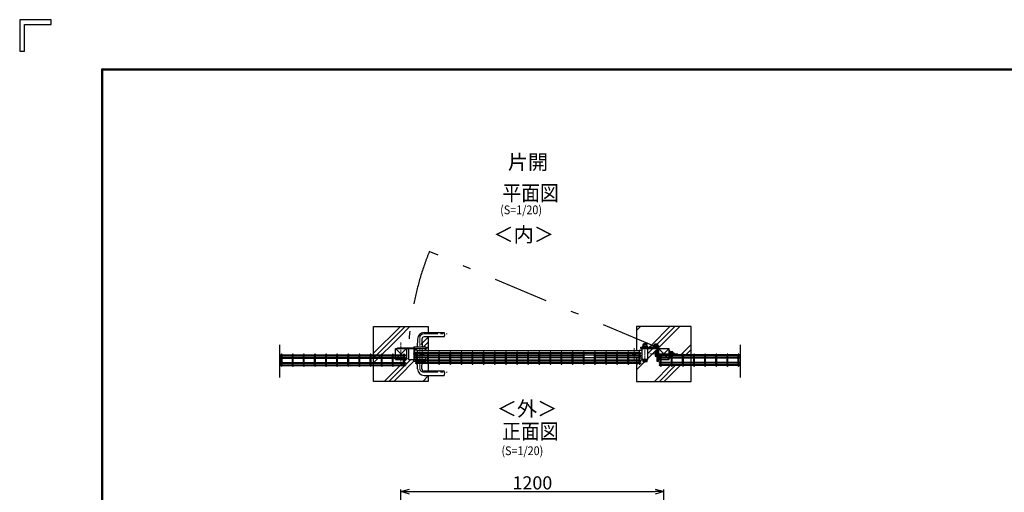
# Model space of a CAD drawing. Units: millimetres. Extents: x 16673 to 25523, y -466 to 5834.
# Drawn here: x 16673 to 21166, y 3676 to 5834 of the extents above; entities that cross this region are included whole.
import ezdxf
from ezdxf.enums import TextEntityAlignment as Align

# ---------------------------------------------------------------- set-up
doc = ezdxf.new("R2010")
doc.units = ezdxf.units.MM
doc.header["$LTSCALE"] = 50
doc.header["$PDMODE"] = 35
doc.linetypes.add('CENTER', pattern=[2, 1.25, -0.25, 0.25, -0.25])
doc.linetypes.add('JIS_DASHDOT', pattern=[10.7, 5, -2.5, 0.7, -2.5])
for name, color, linetype in [('D-TITLE', 7, 'Continuous'), ('EXTCNT-L', 7, 'Continuous'), ('Jﾊﾟﾈﾙ', 3, 'Continuous'), ('WAKU', 7, 'Continuous'), ('ハッチング', 4, 'Continuous'), ('丁番', 3, 'Continuous'), ('外形線', 7, 'Continuous'), ('寸法線', 7, 'Continuous'), ('扉横枠', 7, 'Continuous'), ('扉縦枠', 7, 'Continuous')]:
    doc.layers.add(name, color=color, linetype=linetype)
doc.layers.add('寸法', color=7, linetype='Continuous', lineweight=9)
doc.layers.add('軸線', color=1, linetype='CENTER', lineweight=9)
doc.styles.get("Standard").update_dxf_attribs({"font": 'txt.shx', "bigfont": 'bigfont.shx'})
doc.dimstyles.new('20', dxfattribs={"dimscale": 20, "dimtxt": 3, "dimasz": 2, "dimexe": 0.5, "dimexo": 0.5, "dimgap": 0.5, "dimtad": 1, "dimdsep": 46, "dimtxsty": 'Standard', "dimblk": 'OPEN30', "dimcen": 0, "dimclrd": 4, "dimclre": 4, "dimclrt": 2, "dimadec": 1, "dimazin": 2, "dimtfac": 1, "dimtix": 1, "dimtmove": 2, "dimatfit": 3, "dimldrblk": 'OPEN30', "dimfxl": 1, "dimtolj": 1, "dimtzin": 0, "dimarcsym": 0})

# ---------------------------------------------------------------- blocks, each defined once
blk = doc.blocks.new('_Open30')
at = {"layer": '寸法', "color": 0, "linetype": 'Continuous', "lineweight": -2}
for p, q in [((-1, 0.27), (0, 0)), ((0, 0), (-1, -0.27)), ((0, 0), (-1, 0))]:
    blk.add_line(p, q, dxfattribs=at)
blk = doc.blocks.new('*D27')
at = {"layer": 'DEFPOINTS', "color": 0, "transparency": 16777216}
for p in [(19612.2, 3679.3), (18412.2, 3123.2), (19612.2, 3123.2)]:
    blk.add_point(p, dxfattribs=at)
at = {"layer": '寸法線', "color": 4, "lineweight": -2, "transparency": 16777216}
for p, q in [((18412.2, 3133.2), (18412.2, 3689.3)), ((19612.2, 3133.2), (19612.2, 3689.3)), ((18452.2, 3679.3), (19572.2, 3679.3))]:
    blk.add_line(p, q, dxfattribs=at)
at = {"layer": '寸法線', "color": 4, "lineweight": -2, "transparency": 16777216, "xscale": 40, "yscale": 40, "zscale": 40, "rotation": 180}
blk.add_blockref('_Open30', (18412.2, 3679.3), dxfattribs=at)
at = {"layer": '寸法線', "color": 4, "lineweight": -2, "transparency": 16777216, "xscale": 40, "yscale": 40, "zscale": 40}
blk.add_blockref('_Open30', (19612.2, 3679.3), dxfattribs=at)
at = {"layer": '寸法線', "color": 2, "transparency": 16777216, "insert": (19012.2, 3719.3), "char_height": 60, "attachment_point": 5}
blk.add_mtext('\\A1;1200', dxfattribs=at)

msp = doc.modelspace()

# ---------------------------------------------------------------- linework, layer by layer
msp.add_line((18476.375, 4332.656), (18525.675, 4332.656))
at = {"layer": 'EXTCNT-L', "color": 4}
for p, q in [((17859.105, 4200.528), (17859.105, 4349.23)), ((19962.175, 4200.528), (19962.175, 4349.23))]:
    msp.add_line(p, q, dxfattribs=at)
at = {"layer": 'Jﾊﾟﾈﾙ'}
for p, q in [((18483.683, 4262.356), (18483.683, 4314.756)), ((18487.283, 4262.356), (18487.283, 4314.756)), ((18534.452, 4262.356), (18534.452, 4314.756)), ((18538.052, 4262.356), (18538.052, 4314.756)), ((18585.221, 4262.356), (18585.221, 4314.756)), ((18588.821, 4262.356), (18588.821, 4314.756)), ((18635.99, 4262.356), (18635.99, 4314.756)), ((18639.59, 4262.356), (18639.59, 4314.756)), ((18686.76, 4262.356), (18686.76, 4314.756)), ((18690.36, 4262.356), (18690.36, 4314.756)), ((18737.529, 4262.356), (18737.529, 4314.756)), ((18741.129, 4262.356), (18741.129, 4314.756)), ((18788.298, 4262.356), (18788.298, 4314.756)), ((18791.898, 4262.356), (18791.898, 4314.756)), ((18839.067, 4262.356), (18839.067, 4314.756)), ((18842.667, 4262.356), (18842.667, 4314.756)), ((18889.837, 4262.356), (18889.837, 4314.756)), ((18893.437, 4262.356), (18893.437, 4314.756)), ((18940.606, 4262.356), (18940.606, 4314.756)), ((18944.206, 4262.356), (18944.206, 4314.756)), ((18991.375, 4262.356), (18991.375, 4314.756)), ((18994.975, 4262.356), (18994.975, 4314.756)), ((19042.144, 4262.356), (19042.144, 4314.756)), ((19045.744, 4262.356), (19045.744, 4314.756)), ((19092.914, 4262.356), (19092.914, 4314.756)), ((19096.514, 4262.356), (19096.514, 4314.756)), ((19143.683, 4262.356), (19143.683, 4314.756)), ((19147.283, 4262.356), (19147.283, 4314.756)), ((19194.452, 4262.356), (19194.452, 4314.756)), ((19198.052, 4262.356), (19198.052, 4314.756)), ((19245.221, 4262.356), (19245.221, 4314.756)), ((19248.821, 4262.356), (19248.821, 4314.756)), ((19295.99, 4262.356), (19295.99, 4314.756)), ((19299.59, 4262.356), (19299.59, 4314.756)), ((19346.76, 4262.356), (19346.76, 4314.756)), ((19350.36, 4262.356), (19350.36, 4314.756)), ((19397.529, 4262.356), (19397.529, 4314.756)), ((19401.129, 4262.356), (19401.129, 4314.756)), ((19448.298, 4262.356), (19448.298, 4314.756)), ((19451.898, 4262.356), (19451.898, 4314.756)), ((19499.067, 4262.356), (19499.067, 4314.756)), ((19502.667, 4262.356), (19502.667, 4314.756)), ((17859.105, 4303.456), (17866.114, 4303.456)), ((17859.105, 4299.856), (17866.114, 4299.856)), ((17859.105, 4292.156), (17866.114, 4292.156)), ((17859.105, 4288.556), (17866.114, 4288.556)), ((17859.105, 4269.556), (17866.114, 4269.556)), ((17866.114, 4252.856), (17866.114, 4305.256)), ((17869.714, 4252.856), (17869.714, 4305.256)), ((17869.714, 4303.456), (17916.883, 4303.456)), ((17869.714, 4299.856), (17916.883, 4299.856)), ((17869.714, 4292.156), (17916.883, 4292.156)), ((17869.714, 4288.556), (17916.883, 4288.556)), ((17869.714, 4269.556), (17916.883, 4269.556)), ((17916.883, 4252.856), (17916.883, 4305.256)), ((17920.483, 4252.856), (17920.483, 4305.256)), ((17920.483, 4303.456), (17967.652, 4303.456)), ((17920.483, 4299.856), (17967.652, 4299.856)), ((17920.483, 4292.156), (17967.652, 4292.156)), ((17920.483, 4288.556), (17967.652, 4288.556)), ((17920.483, 4269.556), (17967.652, 4269.556)), ((17967.652, 4252.856), (17967.652, 4305.256)), ((17971.252, 4252.856), (17971.252, 4305.256)), ((17971.252, 4303.456), (18018.421, 4303.456)), ((17971.252, 4299.856), (18018.421, 4299.856)), ((17971.252, 4292.156), (18018.421, 4292.156)), ((17971.252, 4288.556), (18018.421, 4288.556)), ((17971.252, 4269.556), (18018.421, 4269.556)), ((18018.421, 4252.856), (18018.421, 4305.256)), ((18022.021, 4252.856), (18022.021, 4305.256)), ((18022.021, 4303.456), (18069.19, 4303.456)), ((18022.021, 4299.856), (18069.19, 4299.856)), ((18022.021, 4292.156), (18069.19, 4292.156)), ((18022.021, 4288.556), (18069.19, 4288.556)), ((18022.021, 4269.556), (18069.19, 4269.556)), ((18069.19, 4252.856), (18069.19, 4305.256)), ((18072.79, 4252.856), (18072.79, 4305.256)), ((18072.79, 4303.456), (18119.96, 4303.456)), ((18072.79, 4299.856), (18119.96, 4299.856)), ((18072.79, 4292.156), (18119.96, 4292.156)), ((18072.79, 4288.556), (18119.96, 4288.556)), ((18072.79, 4269.556), (18119.96, 4269.556)), ((18119.96, 4252.856), (18119.96, 4305.256)), ((18123.56, 4252.856), (18123.56, 4305.256)), ((18123.56, 4303.456), (18170.729, 4303.456)), ((18123.56, 4299.856), (18170.729, 4299.856)), ((18123.56, 4292.156), (18170.729, 4292.156)), ((18123.56, 4288.556), (18170.729, 4288.556)), ((18123.56, 4269.556), (18170.729, 4269.556)), ((18170.729, 4252.856), (18170.729, 4305.256)), ((18174.329, 4252.856), (18174.329, 4305.256)), ((18174.329, 4303.456), (18221.498, 4303.456)), ((18174.329, 4299.856), (18221.498, 4299.856)), ((18174.329, 4292.156), (18221.498, 4292.156)), ((18174.329, 4288.556), (18221.498, 4288.556)), ((18174.329, 4269.556), (18221.498, 4269.556)), ((18221.498, 4252.856), (18221.498, 4305.256)), ((18225.098, 4252.856), (18225.098, 4305.256)), ((18225.098, 4303.456), (18272.267, 4303.456)), ((18225.098, 4299.856), (18272.267, 4299.856)), ((18225.098, 4292.156), (18272.267, 4292.156)), ((18225.098, 4288.556), (18272.267, 4288.556)), ((18225.098, 4269.556), (18272.267, 4269.556)), ((18272.267, 4252.856), (18272.267, 4305.256)), ((18275.867, 4252.856), (18275.867, 4305.256)), ((18275.867, 4303.456), (18323.037, 4303.456)), ((18275.867, 4299.856), (18323.037, 4299.856)), ((18275.867, 4292.156), (18323.037, 4292.156)), ((18275.867, 4288.556), (18323.037, 4288.556)), ((18275.867, 4269.556), (18323.037, 4269.556)), ((18323.037, 4252.856), (18323.037, 4305.256)), ((18326.637, 4252.856), (18326.637, 4305.256)), ((18326.637, 4303.456), (18373.806, 4303.456)), ((18326.637, 4299.856), (18373.806, 4299.856)), ((18326.637, 4292.156), (18373.806, 4292.156)), ((18326.637, 4288.556), (18373.806, 4288.556)), ((18326.637, 4269.556), (18373.806, 4269.556)), ((18373.806, 4252.856), (18373.806, 4305.256)), ((18377.406, 4252.856), (18377.406, 4305.256)), ((18377.406, 4303.456), (18424.575, 4303.456)), ((18377.406, 4299.856), (18424.575, 4299.856)), ((18377.406, 4292.156), (18424.575, 4292.156)), ((18377.406, 4288.556), (18424.575, 4288.556)), ((18377.406, 4269.556), (18424.575, 4269.556)), ((18424.575, 4252.856), (18424.575, 4305.256)), ((18428.175, 4252.856), (18428.175, 4305.256)), ((18428.175, 4303.456), (18433.375, 4303.456)), ((18428.175, 4299.856), (18433.375, 4299.856)), ((18428.175, 4292.156), (18433.375, 4292.156)), ((18428.175, 4288.556), (18433.375, 4288.556)), ((18428.175, 4269.556), (18433.375, 4269.556)), ((18483.683, 4312.956), (18478.483, 4312.956)), ((18483.683, 4309.356), (18478.483, 4309.356)), ((18483.683, 4301.656), (18478.483, 4301.656)), ((18483.683, 4298.056), (18478.483, 4298.056)), ((18483.683, 4279.056), (18478.483, 4279.056)), ((18483.683, 4275.456), (18478.483, 4275.456)), ((18534.452, 4312.956), (18487.283, 4312.956)), ((18534.452, 4309.356), (18487.283, 4309.356)), ((18534.452, 4301.656), (18487.283, 4301.656)), ((18534.452, 4298.056), (18487.283, 4298.056)), ((18534.452, 4279.056), (18487.283, 4279.056)), ((18534.452, 4275.456), (18487.283, 4275.456)), ((18585.221, 4312.956), (18538.052, 4312.956)), ((18585.221, 4309.356), (18538.052, 4309.356)), ((18585.221, 4301.656), (18538.052, 4301.656)), ((18585.221, 4298.056), (18538.052, 4298.056)), ((18585.221, 4279.056), (18538.052, 4279.056)), ((18585.221, 4275.456), (18538.052, 4275.456)), ((18635.99, 4312.956), (18588.821, 4312.956)), ((18635.99, 4309.356), (18588.821, 4309.356)), ((18635.99, 4301.656), (18588.821, 4301.656)), ((18635.99, 4298.056), (18588.821, 4298.056)), ((18635.99, 4279.056), (18588.821, 4279.056)), ((18635.99, 4275.456), (18588.821, 4275.456)), ((18686.76, 4312.956), (18639.59, 4312.956)), ((18686.76, 4309.356), (18639.59, 4309.356)), ((18686.76, 4301.656), (18639.59, 4301.656)), ((18686.76, 4298.056), (18639.59, 4298.056)), ((18686.76, 4279.056), (18639.59, 4279.056)), ((18686.76, 4275.456), (18639.59, 4275.456)), ((18737.529, 4312.956), (18690.36, 4312.956)), ((18737.529, 4309.356), (18690.36, 4309.356)), ((18737.529, 4301.656), (18690.36, 4301.656)), ((18737.529, 4298.056), (18690.36, 4298.056)), ((18737.529, 4279.056), (18690.36, 4279.056)), ((18737.529, 4275.456), (18690.36, 4275.456)), ((18788.298, 4312.956), (18741.129, 4312.956)), ((18788.298, 4309.356), (18741.129, 4309.356)), ((18788.298, 4301.656), (18741.129, 4301.656)), ((18788.298, 4298.056), (18741.129, 4298.056)), ((18788.298, 4279.056), (18741.129, 4279.056)), ((18788.298, 4275.456), (18741.129, 4275.456)), ((18839.067, 4312.956), (18791.898, 4312.956)), ((18839.067, 4309.356), (18791.898, 4309.356)), ((18839.067, 4301.656), (18791.898, 4301.656)), ((18839.067, 4298.056), (18791.898, 4298.056)), ((18839.067, 4279.056), (18791.898, 4279.056)), ((18839.067, 4275.456), (18791.898, 4275.456)), ((18889.837, 4312.956), (18842.667, 4312.956)), ((18889.837, 4309.356), (18842.667, 4309.356)), ((18889.837, 4301.656), (18842.667, 4301.656)), ((18889.837, 4298.056), (18842.667, 4298.056)), ((18889.837, 4279.056), (18842.667, 4279.056)), ((18889.837, 4275.456), (18842.667, 4275.456)), ((18940.606, 4312.956), (18893.437, 4312.956)), ((18940.606, 4309.356), (18893.437, 4309.356)), ((18940.606, 4301.656), (18893.437, 4301.656)), ((18940.606, 4298.056), (18893.437, 4298.056)), ((18940.606, 4279.056), (18893.437, 4279.056)), ((18940.606, 4275.456), (18893.437, 4275.456)), ((18991.375, 4312.956), (18944.206, 4312.956)), ((18991.375, 4309.356), (18944.206, 4309.356)), ((18991.375, 4301.656), (18944.206, 4301.656)), ((18991.375, 4298.056), (18944.206, 4298.056)), ((18991.375, 4279.056), (18944.206, 4279.056)), ((18991.375, 4275.456), (18944.206, 4275.456)), ((19042.144, 4312.956), (18994.975, 4312.956)), ((19042.144, 4309.356), (18994.975, 4309.356)), ((19042.144, 4301.656), (18994.975, 4301.656)), ((19042.144, 4298.056), (18994.975, 4298.056)), ((19042.144, 4279.056), (18994.975, 4279.056)), ((19042.144, 4275.456), (18994.975, 4275.456)), ((19092.914, 4312.956), (19045.744, 4312.956)), ((19092.914, 4309.356), (19045.744, 4309.356)), ((19092.914, 4301.656), (19045.744, 4301.656)), ((19092.914, 4298.056), (19045.744, 4298.056)), ((19092.914, 4279.056), (19045.744, 4279.056)), ((19092.914, 4275.456), (19045.744, 4275.456)), ((19143.683, 4312.956), (19096.514, 4312.956)), ((19143.683, 4309.356), (19096.514, 4309.356)), ((19143.683, 4301.656), (19096.514, 4301.656)), ((19143.683, 4298.056), (19096.514, 4298.056)), ((19143.683, 4279.056), (19096.514, 4279.056)), ((19143.683, 4275.456), (19096.514, 4275.456)), ((19194.452, 4312.956), (19147.283, 4312.956)), ((19194.452, 4309.356), (19147.283, 4309.356)), ((19194.452, 4301.656), (19147.283, 4301.656)), ((19194.452, 4298.056), (19147.283, 4298.056)), ((19194.452, 4279.056), (19147.283, 4279.056)), ((19194.452, 4275.456), (19147.283, 4275.456)), ((19245.221, 4312.956), (19198.052, 4312.956)), ((19245.221, 4309.356), (19198.052, 4309.356)), ((19245.221, 4301.656), (19198.052, 4301.656)), ((19245.221, 4298.056), (19198.052, 4298.056)), ((19245.221, 4279.056), (19198.052, 4279.056)), ((19245.221, 4275.456), (19198.052, 4275.456)), ((19295.99, 4312.956), (19248.821, 4312.956)), ((19295.99, 4309.356), (19248.821, 4309.356)), ((19295.99, 4301.656), (19248.821, 4301.656)), ((19295.99, 4279.056), (19248.821, 4279.056)), ((19295.99, 4275.456), (19248.821, 4275.456)), ((19346.76, 4312.956), (19299.59, 4312.956)), ((19346.76, 4309.356), (19299.59, 4309.356)), ((19346.76, 4301.656), (19299.59, 4301.656)), ((19346.76, 4298.056), (19299.59, 4298.056)), ((19346.76, 4279.056), (19299.59, 4279.056)), ((19346.76, 4275.456), (19299.59, 4275.456)), ((19397.529, 4312.956), (19350.36, 4312.956)), ((19397.529, 4309.356), (19350.36, 4309.356)), ((19397.529, 4301.656), (19350.36, 4301.656)), ((19397.529, 4298.056), (19350.36, 4298.056)), ((19397.529, 4279.056), (19350.36, 4279.056)), ((19397.529, 4275.456), (19350.36, 4275.456)), ((19448.298, 4312.956), (19401.129, 4312.956)), ((19448.298, 4309.356), (19401.129, 4309.356)), ((19448.298, 4301.656), (19401.129, 4301.656)), ((19448.298, 4298.056), (19401.129, 4298.056)), ((19448.298, 4279.056), (19401.129, 4279.056)), ((19448.298, 4275.456), (19401.129, 4275.456)), ((19499.067, 4312.956), (19451.898, 4312.956)), ((19499.067, 4309.356), (19451.898, 4309.356)), ((19499.067, 4301.656), (19451.898, 4301.656)), ((19499.067, 4298.056), (19451.898, 4298.056)), ((19499.067, 4279.056), (19451.898, 4279.056)), ((19499.067, 4275.456), (19451.898, 4275.456)), ((19502.683, 4312.956), (19507.883, 4312.956)), ((19502.683, 4309.356), (19507.883, 4309.356)), ((19502.683, 4301.656), (19507.883, 4301.656)), ((19502.683, 4298.056), (19507.883, 4298.056)), ((19502.683, 4279.056), (19507.883, 4279.056)), ((19502.683, 4275.456), (19507.883, 4275.456)), ((19596.175, 4303.456), (19590.975, 4303.456)), ((19596.175, 4299.856), (19590.975, 4299.856)), ((19596.175, 4292.156), (19590.975, 4292.156)), ((19596.175, 4288.556), (19590.975, 4288.556)), ((19596.175, 4269.556), (19590.975, 4269.556)), ((19596.175, 4252.856), (19596.175, 4305.256)), ((19599.775, 4252.856), (19599.775, 4305.256)), ((19646.944, 4303.456), (19599.775, 4303.456)), ((19646.944, 4299.856), (19599.775, 4299.856)), ((19646.944, 4292.156), (19599.775, 4292.156)), ((19646.944, 4288.556), (19599.775, 4288.556)), ((19646.944, 4269.556), (19599.775, 4269.556)), ((19646.944, 4252.856), (19646.944, 4305.256)), ((19650.544, 4252.856), (19650.544, 4305.256)), ((19697.714, 4303.456), (19650.544, 4303.456)), ((19697.714, 4299.856), (19650.544, 4299.856)), ((19697.714, 4292.156), (19650.544, 4292.156)), ((19697.714, 4288.556), (19650.544, 4288.556)), ((19697.714, 4269.556), (19650.544, 4269.556)), ((19697.714, 4252.856), (19697.714, 4305.256)), ((19701.314, 4252.856), (19701.314, 4305.256)), ((19748.483, 4303.456), (19701.314, 4303.456)), ((19748.483, 4299.856), (19701.314, 4299.856)), ((19748.483, 4292.156), (19701.314, 4292.156)), ((19748.483, 4288.556), (19701.314, 4288.556)), ((19748.483, 4269.556), (19701.314, 4269.556)), ((19748.483, 4252.856), (19748.483, 4305.256)), ((19752.083, 4252.856), (19752.083, 4305.256)), ((19799.252, 4303.456), (19752.083, 4303.456)), ((19799.252, 4299.856), (19752.083, 4299.856)), ((19799.252, 4292.156), (19752.083, 4292.156)), ((19799.252, 4288.556), (19752.083, 4288.556)), ((19799.252, 4269.556), (19752.083, 4269.556)), ((19799.252, 4252.856), (19799.252, 4305.256)), ((19802.852, 4252.856), (19802.852, 4305.256)), ((19850.021, 4303.456), (19802.852, 4303.456)), ((19850.021, 4299.856), (19802.852, 4299.856)), ((19850.021, 4292.156), (19802.852, 4292.156)), ((19850.021, 4288.556), (19802.852, 4288.556)), ((19850.021, 4269.556), (19802.852, 4269.556)), ((19850.021, 4252.856), (19850.021, 4305.256)), ((19853.621, 4252.856), (19853.621, 4305.256)), ((19900.79, 4303.456), (19853.621, 4303.456)), ((19900.79, 4299.856), (19853.621, 4299.856)), ((19900.79, 4292.156), (19853.621, 4292.156)), ((19900.79, 4288.556), (19853.621, 4288.556)), ((19900.79, 4269.556), (19853.621, 4269.556)), ((19900.79, 4252.856), (19900.79, 4305.256)), ((19904.39, 4252.856), (19904.39, 4305.256)), ((19951.56, 4303.456), (19904.39, 4303.456)), ((19951.56, 4299.856), (19904.39, 4299.856)), ((19951.56, 4292.156), (19904.39, 4292.156)), ((19951.56, 4288.556), (19904.39, 4288.556)), ((19951.56, 4269.556), (19904.39, 4269.556)), ((19951.56, 4252.856), (19951.56, 4305.256)), ((19955.16, 4252.856), (19955.16, 4305.256)), ((19962.175, 4303.456), (19955.16, 4303.456)), ((19962.175, 4299.856), (19955.16, 4299.856)), ((19962.175, 4292.156), (19955.16, 4292.156)), ((19962.175, 4288.556), (19955.16, 4288.556)), ((19962.175, 4269.556), (19955.16, 4269.556)), ((17859.105, 4265.956), (17866.114, 4265.956)), ((17859.105, 4258.256), (17866.114, 4258.256)), ((17859.105, 4254.656), (17866.114, 4254.656)), ((17869.714, 4265.956), (17916.883, 4265.956)), ((17869.714, 4258.256), (17916.883, 4258.256)), ((17869.714, 4254.656), (17916.883, 4254.656)), ((17920.483, 4265.956), (17967.652, 4265.956)), ((17920.483, 4258.256), (17967.652, 4258.256)), ((17920.483, 4254.656), (17967.652, 4254.656)), ((17971.252, 4265.956), (18018.421, 4265.956)), ((17971.252, 4258.256), (18018.421, 4258.256)), ((17971.252, 4254.656), (18018.421, 4254.656)), ((18022.021, 4265.956), (18069.19, 4265.956)), ((18022.021, 4258.256), (18069.19, 4258.256)), ((18022.021, 4254.656), (18069.19, 4254.656)), ((18072.79, 4265.956), (18119.96, 4265.956)), ((18072.79, 4258.256), (18119.96, 4258.256)), ((18072.79, 4254.656), (18119.96, 4254.656)), ((18123.56, 4265.956), (18170.729, 4265.956)), ((18123.56, 4258.256), (18170.729, 4258.256)), ((18123.56, 4254.656), (18170.729, 4254.656)), ((18174.329, 4265.956), (18221.498, 4265.956)), ((18174.329, 4258.256), (18221.498, 4258.256)), ((18174.329, 4254.656), (18221.498, 4254.656)), ((18225.098, 4265.956), (18272.267, 4265.956)), ((18225.098, 4258.256), (18272.267, 4258.256)), ((18225.098, 4254.656), (18272.267, 4254.656)), ((18275.867, 4265.956), (18323.037, 4265.956)), ((18275.867, 4258.256), (18323.037, 4258.256)), ((18275.867, 4254.656), (18323.037, 4254.656)), ((18326.637, 4265.956), (18373.806, 4265.956)), ((18326.637, 4258.256), (18373.806, 4258.256)), ((18326.637, 4254.656), (18373.806, 4254.656)), ((18377.406, 4265.956), (18424.575, 4265.956)), ((18377.406, 4258.256), (18424.575, 4258.256)), ((18377.406, 4254.656), (18424.575, 4254.656)), ((18428.175, 4265.956), (18433.375, 4265.956)), ((18428.175, 4258.256), (18433.375, 4258.256)), ((18428.175, 4254.656), (18433.375, 4254.656)), ((18483.683, 4267.756), (18478.483, 4267.756)), ((18483.683, 4264.156), (18478.483, 4264.156)), ((18534.452, 4267.756), (18487.283, 4267.756)), ((18534.452, 4264.156), (18487.283, 4264.156)), ((18585.221, 4267.756), (18538.052, 4267.756)), ((18585.221, 4264.156), (18538.052, 4264.156)), ((18635.99, 4267.756), (18588.821, 4267.756)), ((18635.99, 4264.156), (18588.821, 4264.156)), ((18686.76, 4267.756), (18639.59, 4267.756)), ((18686.76, 4264.156), (18639.59, 4264.156)), ((18737.529, 4267.756), (18690.36, 4267.756)), ((18737.529, 4264.156), (18690.36, 4264.156)), ((18788.298, 4267.756), (18741.129, 4267.756)), ((18788.298, 4264.156), (18741.129, 4264.156)), ((18839.067, 4267.756), (18791.898, 4267.756)), ((18839.067, 4264.156), (18791.898, 4264.156)), ((18889.837, 4267.756), (18842.667, 4267.756)), ((18889.837, 4264.156), (18842.667, 4264.156)), ((18940.606, 4267.756), (18893.437, 4267.756)), ((18940.606, 4264.156), (18893.437, 4264.156)), ((18991.375, 4267.756), (18944.206, 4267.756)), ((18991.375, 4264.156), (18944.206, 4264.156)), ((19042.144, 4267.756), (18994.975, 4267.756)), ((19042.144, 4264.156), (18994.975, 4264.156)), ((19092.914, 4267.756), (19045.744, 4267.756)), ((19092.914, 4264.156), (19045.744, 4264.156)), ((19143.683, 4267.756), (19096.514, 4267.756)), ((19143.683, 4264.156), (19096.514, 4264.156)), ((19194.452, 4267.756), (19147.283, 4267.756)), ((19194.452, 4264.156), (19147.283, 4264.156)), ((19245.221, 4267.756), (19198.052, 4267.756)), ((19245.221, 4264.156), (19198.052, 4264.156)), ((19295.99, 4267.756), (19248.821, 4267.756)), ((19295.99, 4264.156), (19248.821, 4264.156)), ((19346.76, 4267.756), (19299.59, 4267.756)), ((19346.76, 4264.156), (19299.59, 4264.156)), ((19397.529, 4267.756), (19350.36, 4267.756)), ((19397.529, 4264.156), (19350.36, 4264.156)), ((19448.298, 4267.756), (19401.129, 4267.756)), ((19448.298, 4264.156), (19401.129, 4264.156)), ((19499.067, 4267.756), (19451.898, 4267.756)), ((19499.067, 4264.156), (19451.898, 4264.156)), ((19502.683, 4267.756), (19507.883, 4267.756)), ((19502.683, 4264.156), (19507.883, 4264.156)), ((19596.175, 4265.956), (19590.975, 4265.956)), ((19596.175, 4258.256), (19590.975, 4258.256)), ((19596.175, 4254.656), (19590.975, 4254.656)), ((19646.944, 4265.956), (19599.775, 4265.956)), ((19646.944, 4258.256), (19599.775, 4258.256)), ((19646.944, 4254.656), (19599.775, 4254.656)), ((19697.714, 4265.956), (19650.544, 4265.956)), ((19697.714, 4258.256), (19650.544, 4258.256)), ((19697.714, 4254.656), (19650.544, 4254.656)), ((19748.483, 4265.956), (19701.314, 4265.956)), ((19748.483, 4258.256), (19701.314, 4258.256)), ((19748.483, 4254.656), (19701.314, 4254.656)), ((19799.252, 4265.956), (19752.083, 4265.956)), ((19799.252, 4258.256), (19752.083, 4258.256)), ((19799.252, 4254.656), (19752.083, 4254.656)), ((19850.021, 4265.956), (19802.852, 4265.956)), ((19850.021, 4258.256), (19802.852, 4258.256)), ((19850.021, 4254.656), (19802.852, 4254.656)), ((19900.79, 4265.956), (19853.621, 4265.956)), ((19900.79, 4258.256), (19853.621, 4258.256)), ((19900.79, 4254.656), (19853.621, 4254.656)), ((19951.56, 4265.956), (19904.39, 4265.956)), ((19951.56, 4258.256), (19904.39, 4258.256)), ((19951.56, 4254.656), (19904.39, 4254.656)), ((19962.175, 4265.956), (19955.16, 4265.956)), ((19962.175, 4258.256), (19955.16, 4258.256)), ((19962.175, 4254.656), (19955.16, 4254.656))]:
    msp.add_line(p, q, dxfattribs=at)
at = {"layer": 'Jﾊﾟﾈﾙ', "ltscale": 0.5}
for p, q in [((18433.375, 4303.456), (18433.375, 4299.856)), ((18433.375, 4292.156), (18433.375, 4288.556)), ((18433.375, 4269.556), (18433.375, 4265.956)), ((18478.483, 4312.956), (18478.483, 4309.356)), ((18478.483, 4301.656), (18478.483, 4298.056)), ((18478.483, 4279.056), (18478.483, 4275.456)), ((19507.883, 4312.956), (19507.883, 4309.356)), ((19507.883, 4301.656), (19507.883, 4298.056)), ((19507.883, 4279.056), (19507.883, 4275.456)), ((19590.975, 4303.456), (19590.975, 4299.856)), ((19590.975, 4292.156), (19590.975, 4288.556)), ((19590.975, 4269.556), (19590.975, 4265.956)), ((18433.375, 4258.256), (18433.375, 4254.656)), ((18478.483, 4267.756), (18478.483, 4264.156)), ((19507.883, 4267.756), (19507.883, 4264.156)), ((19590.975, 4258.256), (19590.975, 4254.656))]:
    msp.add_line(p, q, dxfattribs=at)
at = {"layer": 'Jﾊﾟﾈﾙ'}
for centre, start, end in [((18485.483, 4314.756), 0, 180), ((18536.252, 4314.756), 0, 180), ((18587.021, 4314.756), 0, 180), ((18637.79, 4314.756), 0, 180), ((18688.56, 4314.756), 0, 180), ((18739.329, 4314.756), 0, 180), ((18790.098, 4314.756), 0, 180), ((18840.867, 4314.756), 0, 180), ((18891.637, 4314.756), 0, 180), ((18942.406, 4314.756), 0, 180), ((18993.175, 4314.756), 0, 180), ((19043.944, 4314.756), 0, 180), ((19094.714, 4314.756), 0, 180), ((19145.483, 4314.756), 0, 180), ((19196.252, 4314.756), 0, 180), ((19247.021, 4314.756), 0, 180), ((19297.79, 4314.756), 0, 180), ((19348.56, 4314.756), 0, 180), ((19399.329, 4314.756), 0, 180), ((19450.098, 4314.756), 0, 180), ((19500.867, 4314.756), 0, 180), ((17867.914, 4305.256), 0, 180), ((17918.683, 4305.256), 0, 180), ((17969.452, 4305.256), 0, 180), ((18020.221, 4305.256), 0, 180), ((18070.99, 4305.256), 0, 180), ((18121.76, 4305.256), 0, 180), ((18172.529, 4305.256), 0, 180), ((18223.298, 4305.256), 0, 180), ((18274.067, 4305.256), 0, 180), ((18324.837, 4305.256), 0, 180), ((18375.606, 4305.256), 0, 180), ((18426.375, 4305.256), 0, 180), ((19597.975, 4305.256), 0, 180), ((19648.744, 4305.256), 0, 180), ((19699.514, 4305.256), 0, 180), ((19750.283, 4305.256), 0, 180), ((19801.052, 4305.256), 0, 180), ((19851.821, 4305.256), 0, 180), ((19902.59, 4305.256), 0, 180), ((19953.36, 4305.256), 0, 180), ((17867.914, 4252.856), 180, 0), ((17918.683, 4252.856), 180, 0), ((17969.452, 4252.856), 180, 0), ((18020.221, 4252.856), 180, 0), ((18070.99, 4252.856), 180, 0), ((18121.76, 4252.856), 180, 0), ((18172.529, 4252.856), 180, 0), ((18223.298, 4252.856), 180, 0), ((18274.067, 4252.856), 180, 0), ((18324.837, 4252.856), 180, 0), ((18375.606, 4252.856), 180, 0), ((18426.375, 4252.856), 180, 0), ((18485.483, 4262.356), 180, 0), ((18536.252, 4262.356), 180, 0), ((18587.021, 4262.356), 180, 0), ((18637.79, 4262.356), 180, 0), ((18688.56, 4262.356), 180, 0), ((18739.329, 4262.356), 180, 0), ((18790.098, 4262.356), 180, 0), ((18840.867, 4262.356), 180, 0), ((18891.637, 4262.356), 180, 0), ((18942.406, 4262.356), 180, 0), ((18993.175, 4262.356), 180, 0), ((19043.944, 4262.356), 180, 0), ((19094.714, 4262.356), 180, 0), ((19145.483, 4262.356), 180, 0), ((19196.252, 4262.356), 180, 0), ((19247.021, 4262.356), 180, 0), ((19297.79, 4262.356), 180, 0), ((19348.56, 4262.356), 180, 0), ((19399.329, 4262.356), 180, 0), ((19450.098, 4262.356), 180, 0), ((19500.867, 4262.356), 180, 0), ((19597.975, 4252.856), 180, 0), ((19648.744, 4252.856), 180, 0), ((19699.514, 4252.856), 180, 0), ((19750.283, 4252.856), 180, 0), ((19801.052, 4252.856), 180, 0), ((19851.821, 4252.856), 180, 0), ((19902.59, 4252.856), 180, 0), ((19953.36, 4252.856), 180, 0)]:
    msp.add_arc(centre, 1.8, start, end, dxfattribs=at)
at = {"layer": 'WAKU', "color": 7}
for p, q in [((16815.833, 5833.733), (16672.583, 5833.733)), ((16672.583, 5833.733), (16672.583, 5690.483)), ((16694.071, 5812.245), (16815.833, 5812.245)), ((16694.071, 5690.483), (16694.071, 5812.245)), ((16815.833, 5812.245), (16815.833, 5833.733)), ((16672.583, 5690.483), (16694.071, 5690.483)), ((17047.583, 5608.733), (25297.583, 5608.733)), ((17047.583, -241.267), (17047.583, 5608.733)), ((17049.583, 5606.733), (25295.583, 5606.733)), ((17049.583, -239.267), (17049.583, 5606.733)), ((17051.583, -237.267), (17051.583, 5604.733)), ((17051.583, 5604.733), (25293.583, 5604.733))]:
    msp.add_line(p, q, dxfattribs=at)
at = {"layer": 'ハッチング', "linetype": 'JIS_DASHDOT'}
msp.add_line((19567.882, 4343.156), (18541.771, 4775.285), dxfattribs=at)
at = {"layer": 'ハッチング', "linetype": 'Continuous'}
for p, q in [((18287.175, 4310.841), (18406.925, 4430.591)), ((18287.175, 4288.744), (18406.925, 4408.494)), ((18406.925, 4386.397), (18453.184, 4432.656)), ((18406.925, 4408.494), (18431.087, 4432.656)), ((18406.925, 4430.591), (18408.99, 4432.656)), ((18287.175, 4266.647), (18406.925, 4386.397)), ((18503.643, 4350.533), (18537.175, 4384.065)), ((18515.864, 4340.656), (18537.175, 4361.968)), ((18520.461, 4323.156), (18537.175, 4339.871)), ((18406.925, 4253.815), (18441.925, 4288.815)), ((18406.925, 4231.718), (18457.864, 4282.656)), ((18406.925, 4209.621), (18471.961, 4274.656)), ((18335.766, 4182.656), (18406.925, 4253.815)), ((18357.864, 4182.656), (18406.925, 4231.718)), ((18379.961, 4182.656), (18406.925, 4209.621)), ((18512.543, 4182.656), (18537.175, 4207.288)), ((18534.64, 4182.656), (18537.175, 4185.191))]:
    msp.add_line(p, q, dxfattribs=at)
at = {"layer": 'ハッチング', "ltscale": 0.5}
for p, q in [((19487.175, 4414.632), (19505.201, 4432.658)), ((19555.583, 4348.335), (19639.905, 4432.658)), ((19582.144, 4352.446), (19662.356, 4432.658)), ((19585.964, 4333.816), (19684.807, 4432.658)), ((19539.175, 4309.477), (19562.354, 4332.656)), ((19539.175, 4331.928), (19539.903, 4332.656)), ((19539.175, 4287.027), (19581.175, 4329.027)), ((19545.903, 4338.656), (19555.583, 4348.335)), ((19690.308, 4303.456), (19737.175, 4350.323)), ((19712.759, 4303.456), (19737.175, 4327.872)), ((19487.175, 4235.027), (19525.804, 4273.656)), ((19502.667, 4272.97), (19505.154, 4275.456)), ((19507.883, 4278.185), (19513.175, 4283.477)), ((19735.21, 4303.456), (19737.175, 4305.422)), ((19487.175, 4257.477), (19493.854, 4264.156)), ((19569.51, 4182.658), (19641.508, 4254.656)), ((19591.961, 4182.658), (19663.959, 4254.656)), ((19614.412, 4182.658), (19686.41, 4254.656))]:
    msp.add_line(p, q, dxfattribs=at)
at = {"layer": 'ハッチング'}
msp.add_line((19637.134, 4282.697), (19637.175, 4282.738), dxfattribs=at)
at = {"layer": 'ハッチング', "linetype": 'JIS_DASHDOT'}
msp.add_arc((19773.166, 4280.697), 1327.009, 158.117219, 177.756014, dxfattribs=at)
at = {"layer": '丁番'}
for p, q in [((18396.375, 4335.856), (18396.375, 4332.656)), ((18396.375, 4335.856), (18473.175, 4335.856)), ((18396.375, 4332.656), (18473.175, 4332.656)), ((18473.175, 4285.856), (18473.175, 4332.656)), ((18476.375, 4285.856), (18476.375, 4332.656)), ((19506.615, 4338.656), (19566.526, 4338.656)), ((19506.615, 4332.656), (19506.615, 4338.656)), ((19506.615, 4332.656), (19574.401, 4332.656)), ((19515.688, 4340.656), (19536.688, 4340.656)), ((19515.688, 4338.656), (19515.688, 4340.656)), ((19515.688, 4338.656), (19536.688, 4338.656)), ((19536.003, 4351.156), (19516.373, 4351.156)), ((19516.373, 4351.156), (19516.373, 4343.156)), ((19516.373, 4343.156), (19536.003, 4343.156)), ((19516.988, 4340.656), (19516.988, 4343.156)), ((19521.188, 4356.156), (19531.188, 4356.156)), ((19521.188, 4351.156), (19521.188, 4356.156)), ((19521.281, 4351.156), (19521.281, 4343.156)), ((19531.096, 4351.156), (19531.096, 4343.156)), ((19531.188, 4356.156), (19531.188, 4351.156)), ((19535.388, 4343.156), (19535.388, 4340.656)), ((19536.003, 4343.156), (19536.003, 4351.156)), ((19536.688, 4340.656), (19536.688, 4338.656)), ((19566.615, 4332.656), (19566.615, 4338.656)), ((19572.175, 4317.493), (19572.175, 4297.863)), ((19579.175, 4317.493), (19572.175, 4317.493)), ((19579.175, 4318.178), (19581.175, 4318.178)), ((19579.175, 4318.178), (19579.175, 4297.178)), ((19587.175, 4333.816), (19581.175, 4333.816)), ((19581.175, 4273.816), (19581.175, 4333.727)), ((19587.175, 4273.816), (19587.175, 4341.601)), ((19637.175, 4323.656), (19640.175, 4323.656)), ((19637.182, 4318.126), (19637.182, 4297.126)), ((19640.175, 4291.656), (19640.175, 4323.656)), ((19640.182, 4318.126), (19642.182, 4318.126)), ((19642.182, 4318.126), (19642.182, 4297.126)), ((19642.182, 4316.826), (19644.682, 4316.826)), ((19652.682, 4317.441), (19644.682, 4317.441)), ((19644.682, 4317.441), (19644.682, 4297.811)), ((19652.682, 4297.811), (19652.682, 4317.441)), ((18473.175, 4285.856), (18476.375, 4285.856)), ((19515.333, 4282.656), (19515.333, 4280.656)), ((19515.333, 4280.656), (19536.333, 4280.656)), ((19536.333, 4282.656), (19516.018, 4282.656)), ((19516.018, 4280.656), (19516.018, 4273.656)), ((19516.018, 4273.656), (19535.648, 4273.656)), ((19520.925, 4280.656), (19520.925, 4273.656)), ((19530.74, 4280.656), (19530.74, 4273.656)), ((19535.648, 4273.656), (19535.648, 4280.656)), ((19536.333, 4280.656), (19536.333, 4282.656)), ((19579.175, 4312.586), (19572.175, 4312.586)), ((19579.175, 4302.771), (19572.175, 4302.771)), ((19572.175, 4297.863), (19579.175, 4297.863)), ((19579.175, 4297.178), (19581.175, 4297.178)), ((19587.175, 4273.816), (19581.175, 4273.816)), ((19637.175, 4291.656), (19640.175, 4291.656)), ((19642.182, 4297.126), (19640.182, 4297.126)), ((19644.682, 4298.426), (19642.182, 4298.426)), ((19652.682, 4312.533), (19644.682, 4312.533)), ((19652.682, 4302.718), (19644.682, 4302.718)), ((19644.682, 4297.811), (19652.682, 4297.811)), ((19652.682, 4312.626), (19657.682, 4312.626)), ((19657.682, 4302.626), (19652.682, 4302.626)), ((19657.682, 4312.626), (19657.682, 4302.626))]:
    msp.add_line(p, q, dxfattribs=at)
at = {"layer": '丁番', "color": 4}
for p, q in [((19512.615, 4332.656), (19512.615, 4338.676)), ((19555.615, 4332.656), (19555.615, 4338.661)), ((19587.175, 4322.816), (19581.17, 4322.816)), ((19587.175, 4279.816), (19581.156, 4279.816))]:
    msp.add_line(p, q, dxfattribs=at)
at = {"layer": '丁番', "color": 2}
for p, q in [((19576.135, 4343.336), (19565.375, 4343.336)), ((19576.235, 4343.336), (19576.415, 4343.336)), ((19576.325, 4343.516), (19576.325, 4354.276)), ((19576.325, 4343.246), (19576.325, 4343.426)), ((19576.325, 4343.156), (19576.325, 4332.396)), ((19576.495, 4343.336), (19587.255, 4343.336))]:
    msp.add_line(p, q, dxfattribs=at)
at = {"layer": '丁番'}
for radius in [10.85, 6.15]:
    msp.add_circle((19576.315, 4343.336), radius, dxfattribs=at)
msp.add_arc((18473.175, 4332.656), 3.2, 360, 90, dxfattribs=at)
at = {"layer": '外形線'}
for p, q in [((18287.175, 4182.656), (18287.175, 4432.656)), ((18287.175, 4432.656), (18537.175, 4432.656)), ((18518.175, 4405.656), (18609.496, 4405.656)), ((18537.175, 4432.656), (18537.175, 4405.656)), ((19737.175, 4432.658), (19487.175, 4432.658)), ((19487.175, 4432.658), (19487.175, 4323.156)), ((19737.175, 4182.658), (19737.175, 4432.658)), ((18488.175, 4375.656), (18487.175, 4340.656)), ((18508.175, 4375.656), (18509.175, 4340.656)), ((18609.496, 4385.656), (18518.175, 4385.656)), ((18537.175, 4385.656), (18537.175, 4323.156)), ((18387.175, 4282.656), (18387.175, 4332.656)), ((18437.175, 4332.656), (18387.175, 4282.656)), ((18437.175, 4282.656), (18387.175, 4332.656)), ((18387.175, 4332.656), (18437.175, 4332.656)), ((18437.175, 4332.656), (18437.175, 4282.656)), ((18470.675, 4340.656), (18470.675, 4335.856)), ((18470.675, 4340.656), (18525.675, 4340.656)), ((18525.675, 4340.656), (18525.675, 4323.156)), ((19637.175, 4332.656), (19587.175, 4282.656)), ((19637.175, 4282.656), (19587.175, 4332.656)), ((19637.175, 4282.656), (19587.175, 4332.656)), ((19637.175, 4332.656), (19587.175, 4282.656)), ((19587.175, 4332.656), (19587.175, 4282.656)), ((19587.175, 4332.656), (19587.175, 4282.656)), ((19587.175, 4332.656), (19637.175, 4332.656)), ((19637.175, 4282.656), (19637.175, 4332.656)), ((18387.175, 4282.656), (18437.175, 4282.656)), ((18470.675, 4274.656), (18470.675, 4282.656)), ((18470.675, 4274.656), (18525.675, 4274.656)), ((18474.175, 4285.856), (18474.175, 4282.656)), ((18488.175, 4239.656), (18487.175, 4274.656)), ((18508.175, 4239.656), (18509.175, 4274.656)), ((18525.675, 4274.656), (18525.675, 4292.156)), ((18537.175, 4292.156), (18537.175, 4229.656)), ((19487.175, 4292.156), (19487.175, 4182.658)), ((19587.175, 4282.656), (19637.175, 4282.656)), ((18609.496, 4229.656), (18518.175, 4229.656)), ((18537.175, 4182.656), (18287.175, 4182.656)), ((18518.175, 4209.656), (18609.496, 4209.656)), ((18537.175, 4209.656), (18537.175, 4182.656)), ((19487.175, 4182.658), (19737.175, 4182.658))]:
    msp.add_line(p, q, dxfattribs=at)
for centre, radius, start, end in [((18518.175, 4375.656), 30, 90, 180), ((18592.175, 4395.656), 20, 330, 30), ((18518.175, 4375.656), 10, 90, 180), ((18518.175, 4239.656), 30, 180, 270), ((18518.175, 4239.656), 10, 180, 270), ((18592.175, 4219.656), 20, 330, 30)]:
    msp.add_arc(centre, radius, start, end, dxfattribs=at)
at = {"layer": '扉横枠'}
for p, q in [((18486.175, 4325.106), (18476.375, 4325.106)), ((18486.175, 4325.106), (18486.175, 4290.206)), ((18486.175, 4323.156), (19500.175, 4323.156)), ((18502.879, 4311.407), (18509.375, 4315.157)), ((18515.871, 4311.407), (18509.375, 4315.157)), ((18509.375, 4307.836), (18509.375, 4314.242)), ((19470.479, 4311.407), (19476.975, 4315.157)), ((19483.471, 4311.407), (19476.975, 4315.157)), ((19476.975, 4307.836), (19476.975, 4314.242)), ((19500.175, 4325.106), (19500.175, 4290.206)), ((19500.175, 4325.106), (19513.175, 4325.106)), ((18486.175, 4290.206), (18476.375, 4290.206)), ((18486.175, 4292.156), (19500.175, 4292.156)), ((18509.195, 4307.656), (18502.789, 4307.656)), ((18502.879, 4303.906), (18502.879, 4311.407)), ((18502.879, 4303.906), (18509.375, 4300.155)), ((18509.285, 4307.656), (18509.465, 4307.656)), ((18509.375, 4307.566), (18509.375, 4307.746)), ((18509.375, 4307.476), (18509.375, 4301.07)), ((18515.871, 4303.906), (18509.375, 4300.155)), ((18509.555, 4307.656), (18515.961, 4307.656)), ((18515.871, 4303.906), (18515.871, 4311.407)), ((19476.795, 4307.656), (19470.389, 4307.656)), ((19470.479, 4303.906), (19470.479, 4311.407)), ((19470.479, 4303.906), (19476.975, 4300.155)), ((19476.885, 4307.656), (19477.065, 4307.656)), ((19476.975, 4307.566), (19476.975, 4307.746)), ((19476.975, 4307.476), (19476.975, 4301.07)), ((19483.471, 4303.906), (19476.975, 4300.155)), ((19477.155, 4307.656), (19483.561, 4307.656)), ((19483.471, 4303.906), (19483.471, 4311.407)), ((19500.175, 4290.206), (19513.175, 4290.206))]:
    msp.add_line(p, q, dxfattribs=at)
for centre in [(18509.375, 4307.656), (19476.975, 4307.656)]:
    msp.add_circle(centre, 6.496, dxfattribs=at)
at = {"layer": '扉縦枠'}
for p, q in [((18447.175, 4332.656), (18447.175, 4282.656)), ((18473.175, 4332.656), (18447.175, 4332.656)), ((18473.175, 4332.656), (18473.175, 4282.656)), ((19513.175, 4282.656), (19513.175, 4332.656)), ((19513.175, 4332.656), (19539.175, 4332.656)), ((19539.175, 4282.656), (19539.175, 4332.656)), ((18447.175, 4282.656), (18525.675, 4282.656)), ((19513.175, 4282.656), (19539.175, 4282.656))]:
    msp.add_line(p, q, dxfattribs=at)
at = {"layer": '軸線', "ltscale": 0.2}
for p, q in [((18412.175, 4254.566), (18412.175, 4360.746)), ((19526.175, 4268.996), (19526.175, 4359.462)), ((19675.853, 4307.656), (19548.497, 4307.656))]:
    msp.add_line(p, q, dxfattribs=at)
at = {"layer": '軸線'}
for p, q in [((18498.175, 4244.156), (18498.175, 4380.156)), ((18518.175, 4400.156), (18622.69, 4400.156)), ((18509.375, 4283.503), (18509.375, 4334.071)), ((18509.375, 4283.503), (18509.375, 4334.071)), ((18509.375, 4283.503), (18509.375, 4334.071)), ((19476.975, 4283.503), (19476.975, 4334.071)), ((19476.975, 4283.503), (19476.975, 4334.071)), ((18479.518, 4307.656), (18468.329, 4307.656)), ((18518.175, 4224.156), (18622.69, 4224.156))]:
    msp.add_line(p, q, dxfattribs=at)
at = {"layer": '軸線', "ltscale": 0.3}
msp.add_line((19675.989, 4307.656), (19548.361, 4307.656), dxfattribs=at)
at = {"layer": '軸線'}
for centre, start, end in [((18518.175, 4380.156), 90, 180), ((18518.175, 4244.156), 180, 270)]:
    msp.add_arc(centre, 20, start, end, dxfattribs=at)

# ---------------------------------------------------------------- texts
at = {"layer": 'D-TITLE', "width": 0.9}
for s, height, p in [('平面図', 70, (18875.254, 5007.574)), ('(S=1/20)', 40, (18865.352, 4945.663)), ('正面図', 70, (18873.897, 3919.677)), ('(S=1/20)', 40, (18871.162, 3845.941))]:
    msp.add_text(s, height=height, dxfattribs=at).set_placement(p)
at = {"layer": '外形線'}
for s, p in [('片開', (18992.209, 5150.136)), ('＜内＞', (18972.675, 4819.327)), ('＜外＞', (18988.11, 4023.899))]:
    msp.add_text(s, height=67.5, dxfattribs=at).set_placement(p, align=Align.CENTER)

# ---------------------------------------------------------------- dimensions: what is measured, and where the dimension line sits
at = {"layer": '寸法線'}
dim = msp.add_linear_dim(base=(19612.175, 3679.335), p1=(18412.175, 3123.183), p2=(19612.175, 3123.183), dimstyle='20', dxfattribs=at)
dim.commit()
dim.dimension.update_dxf_attribs({"geometry": '*D27', "text_midpoint": (19012.175, 3719.335)})

doc.saveas('drawing.dxf')
